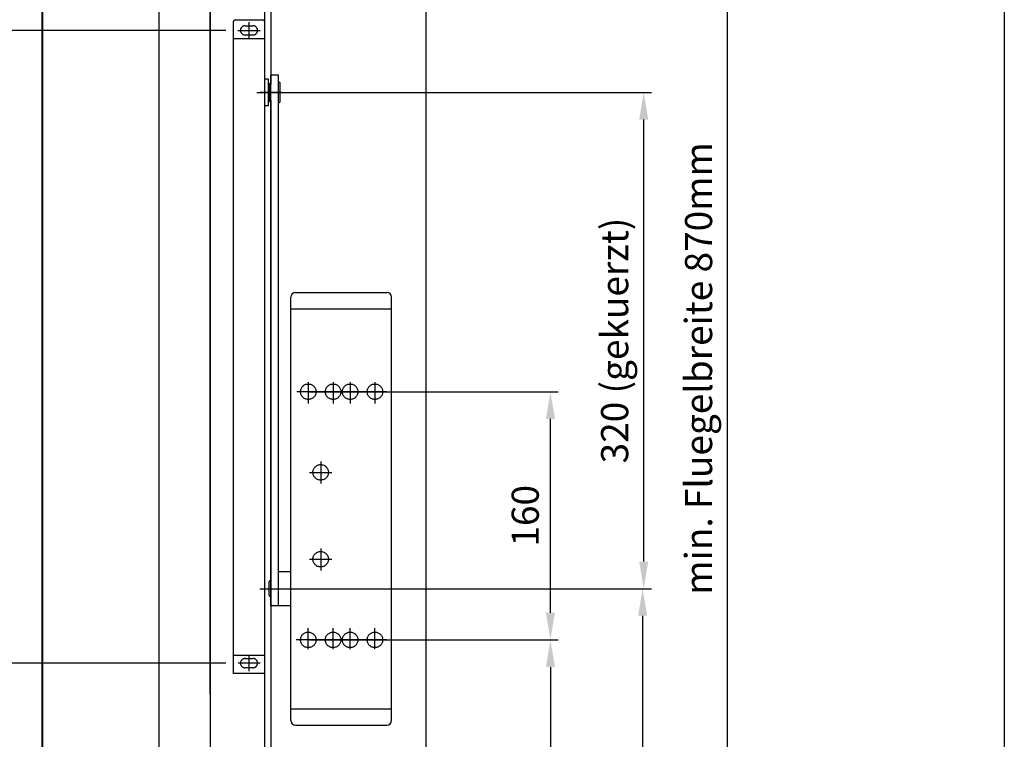
# Model space of a CAD drawing. Extents: x 0 to 985, y 0 to 1425.
# Drawn here: x 350 to 985, y 448 to 912 of the extents above; entities that cross this region are included whole.
import ezdxf
from ezdxf.enums import TextEntityAlignment as Align

# ---------------------------------------------------------------- set-up
doc = ezdxf.new("R2010")
doc.units = 0
doc.header["$LTSCALE"] = 125
doc.header["$MEASUREMENT"] = 0
for name, pattern in [('CENTERLINE', [30, 12, -1.5, 3, -1.5, 12]), ('HIDDEN', [4.5, 1.5, -1.5, 1.5]), ('HIDDENNEW00', [4.5, 1.5, -1.5, 1.5]), ('PHANTOM', [29.5, 9.5, -1.5, 3, -1.5, 3, -1.5, 9.5])]:
    doc.linetypes.add(name, pattern=pattern)
doc.layers.get('0').update_dxf_attribs({"linetype": 'CONTINUOUS'})
doc.layers.get('DEFPOINTS').update_dxf_attribs({"linetype": 'CONTINUOUS'})
for name, color, linetype in [('2D_MITTELLINIEN', 1, 'PHANTOM'), ('2D_SICHTBARE_KANTEN', 1, 'HIDDENNEW00'), ('2D_VERDECKTE_KANTEN', 1, 'CONTINUOUS'), ('99', 7, 'CONTINUOUS'), ('Detail-Rahmen', 7, 'CONTINUOUS'), ('DEUTSCH', 4, 'CONTINUOUS'), ('DICK', 2, 'CONTINUOUS'), ('DUENN', 7, 'CONTINUOUS'), ('MASS', 7, 'CONTINUOUS'), ('SCHRIFTFELD', 7, 'CONTINUOUS')]:
    doc.layers.add(name, color=color, linetype=linetype)
doc.styles.add('ISO8', font='iso8')
doc.dimstyles.new('DORMA$0', dxfattribs={"dimtxt": 3.5, "dimasz": 3.5, "dimexe": 1, "dimexo": 0, "dimgap": 1.5, "dimtad": 1, "dimdec": 8, "dimdsep": 46, "dimtxsty": 'ISO8', "dimcen": 0.1, "dimclrt": 256, "dimadec": 0, "dimazin": 0, "dimtfac": 1, "dimtdec": 8, "dimtmove": 0, "dimatfit": 3, "dimfxl": 0, "dimtolj": 1, "dimarcsym": 0})

# ---------------------------------------------------------------- blocks, each defined once
blk = doc.blocks.new('detail_r')
at = {"layer": 'Detail-Rahmen'}
blk.add_lwpolyline([(0, 0), (0, 285), (197, 285), (197, 0)], close=True, dxfattribs=at)
at = {"layer": 'DEUTSCH', "style": 'ISO8'}
blk.add_attdef('ZEICHNUNGSNAME', text='', height=5, dxfattribs=at).set_placement((98, 271), align=Align.CENTER)
at = {"layer": 'SCHRIFTFELD', "style": 'ISO8'}
for tag, p in [('ARTIKEL-NR', (182, 265)), ('MASSSTAB', (30, 4)), ('DATUM', (98, 4))]:
    blk.add_attdef(tag, text='', height=3, dxfattribs=at).set_placement(p, align=Align.CENTER)
for tag, p in [('QUELLPFAD', (8, 12)), ('ZIELPFAD', (5, 12))]:
    blk.add_attdef(tag, p, '', height=2, rotation=90, dxfattribs=at)
blk.add_attdef('ZEICHNUNGSNUMMER', text='', height=5, dxfattribs=at).set_placement((190, 4), align=Align.RIGHT)
blk = doc.blocks.new('*D6')
at = {"layer": 'DEFPOINTS', "color": 0}
for p in [(287.44, 904.69), (482.92, 904.69), (482.92, 496.69)]:
    blk.add_point(p, dxfattribs=at)
at = {"layer": 'MASS', "color": 0, "lineweight": -2}
for p, q in [((482.92, 904.69), (282.44, 904.69)), ((287.44, 514.19), (287.44, 887.19)), ((482.92, 496.69), (282.44, 496.69))]:
    blk.add_line(p, q, dxfattribs=at)
at = {"layer": 'MASS', "color": 0}
for points in [[(284.53, 887.19), (290.36, 887.19), (287.44, 904.69)], [(284.53, 514.19), (290.36, 514.19), (287.44, 496.69)]]:
    blk.add_solid(points, dxfattribs=at)
at = {"layer": 'MASS', "insert": (271.19, 700.69), "char_height": 17.5, "attachment_point": 5, "rotation": 90, "style": 'ISO8'}
blk.add_mtext('\\A1;408', dxfattribs=at)
blk = doc.blocks.new('*D7')
at = {"layer": 'DEFPOINTS', "color": 0}
for p in [(287.44, 496.69), (482.92, 496.69), (472.92, 251.69)]:
    blk.add_point(p, dxfattribs=at)
at = {"layer": 'MASS', "color": 0, "lineweight": -2}
for p, q in [((482.92, 496.69), (282.44, 496.69)), ((287.44, 269.19), (287.44, 479.19)), ((472.92, 251.69), (282.44, 251.69))]:
    blk.add_line(p, q, dxfattribs=at)
at = {"layer": 'MASS', "color": 0}
for points in [[(284.53, 479.19), (290.36, 479.19), (287.44, 496.69)], [(284.53, 269.19), (290.36, 269.19), (287.44, 251.69)]]:
    blk.add_solid(points, dxfattribs=at)
at = {"layer": 'MASS', "insert": (271.19, 374.19), "char_height": 17.5, "attachment_point": 5, "rotation": 90, "style": 'ISO8'}
blk.add_mtext('\\A1;245', dxfattribs=at)
blk = doc.blocks.new('*D12')
at = {"layer": 'DEFPOINTS', "color": 0}
for p in [(524.92, 544.69), (697.31, 251.69), (751.76, 251.69)]:
    blk.add_point(p, dxfattribs=at)
at = {"layer": 'MASS', "color": 0, "lineweight": -2}
for p, q in [((524.92, 544.69), (756.76, 544.69)), ((751.76, 527.19), (751.76, 269.19)), ((697.31, 251.69), (756.76, 251.69))]:
    blk.add_line(p, q, dxfattribs=at)
at = {"layer": 'MASS', "color": 0}
for points in [[(748.84, 527.19), (754.67, 527.19), (751.76, 544.69)], [(748.84, 269.19), (754.67, 269.19), (751.76, 251.69)]]:
    blk.add_solid(points, dxfattribs=at)
at = {"layer": 'MASS', "insert": (735.51, 398.19), "char_height": 17.5, "attachment_point": 5, "rotation": 90, "style": 'ISO8'}
blk.add_mtext('\\A1;293', dxfattribs=at)
blk = doc.blocks.new('*D10')
at = {"layer": 'DEFPOINTS', "color": 0}
for p in [(536.92, 511.69), (611.92, 251.69), (692.31, 251.69)]:
    blk.add_point(p, dxfattribs=at)
at = {"layer": 'MASS', "color": 0, "lineweight": -2}
for p, q in [((536.92, 511.69), (697.31, 511.69)), ((692.31, 494.19), (692.31, 269.19)), ((611.92, 251.69), (697.31, 251.69))]:
    blk.add_line(p, q, dxfattribs=at)
at = {"layer": 'MASS', "color": 0}
for points in [[(689.39, 494.19), (695.23, 494.19), (692.31, 511.69)], [(689.39, 269.19), (695.23, 269.19), (692.31, 251.69)]]:
    blk.add_solid(points, dxfattribs=at)
at = {"layer": 'MASS', "insert": (676.06, 381.69), "char_height": 17.5, "attachment_point": 5, "rotation": 90, "style": 'ISO8'}
blk.add_mtext('\\A1;260', dxfattribs=at)
blk = doc.blocks.new('*D13')
at = {"layer": 'DEFPOINTS', "color": 0}
for p in [(536.92, 671.69), (692.31, 671.69), (536.92, 511.69)]:
    blk.add_point(p, dxfattribs=at)
at = {"layer": 'MASS', "color": 0, "lineweight": -2}
for p, q in [((536.92, 671.69), (697.31, 671.69)), ((692.31, 529.19), (692.31, 654.19)), ((536.92, 511.69), (697.31, 511.69))]:
    blk.add_line(p, q, dxfattribs=at)
at = {"layer": 'MASS', "color": 0}
for points in [[(689.39, 654.19), (695.23, 654.19), (692.31, 671.69)], [(689.39, 529.19), (695.23, 529.19), (692.31, 511.69)]]:
    blk.add_solid(points, dxfattribs=at)
at = {"layer": 'MASS', "insert": (676.06, 591.69), "char_height": 17.5, "attachment_point": 5, "rotation": 90, "style": 'ISO8'}
blk.add_mtext('\\A1;160', dxfattribs=at)
blk = doc.blocks.new('TS92')
at = {"layer": '2D_MITTELLINIEN', "color": 1, "linetype": 'CENTERLINE'}
for p, q in [((-24, 9.92), (-24, 17)), ((180, 17.04), (180, 9.84)), ((-21.5, 13.5), (-26.62, 13.5)), ((182.62, 13.5), (177.5, 13.5)), ((160, 3.06), (160, 9.94)), ((0, 8.02), (0, -3.65)), ((63.5, -30.88), (63.5, -1.88)), ((-19.53, -5.62), (-12.7, -5.62)), ((9.5, -6.04), (9.5, -13.26)), ((37.5, -6.04), (37.5, -13.26)), ((66.53, -5.62), (59.7, -5.62)), ((63.5, -30.88), (63.5, -3.25)), ((13, -9.62), (5.88, -9.62)), ((41, -9.62), (33.88, -9.62)), ((-19.53, -13.62), (-12.7, -13.62)), ((66.53, -13.62), (59.7, -13.62)), ((-19.53, -19.12), (-12.7, -19.12)), ((66.53, -19.12), (59.7, -19.12)), ((-19.53, -27.12), (-12.7, -27.12)), ((66.53, -27.12), (59.7, -27.12))]:
    blk.add_line(p, q, dxfattribs=at)
at = {"layer": '2D_SICHTBARE_KANTEN', "color": 40, "linetype": 'Continuous'}
for p, q in [((-27.38, 18.5), (182.87, 18.5)), ((-27.38, 9), (-27.38, 18.5)), ((-21.38, 18.5), (-21.38, 8.5)), ((177.37, 18.5), (177.37, 8.5)), ((183.37, 18), (183.37, 9)), ((182.87, 8.5), (-26.88, 8.5)), ((-5.5, 6.5), (165.5, 6.46)), ((-5.5, 0), (-5.5, 6.5)), ((-2.5, 6.5), (-2.5, 6.75)), ((-2.25, 7), (2.25, 7)), ((2.5, 6.75), (2.5, 6.5)), ((155.75, 8.34), (155.75, 7.19)), ((155.75, 7.19), (164.25, 7.19)), ((156.99, 6.96), (156.99, 7.19)), ((163.01, 6.96), (156.99, 6.96)), ((157.51, 6.96), (157.51, 6.46)), ((162.49, 6.96), (162.49, 6.46)), ((163.01, 7.19), (163.01, 6.96)), ((164.25, 7.19), (164.25, 8.34)), ((165.5, 3.96), (165.5, 6.46)), ((-5.5, 4), (165.5, 3.96)), ((-5.5, 4), (5.5, 4)), ((-2.95, 4), (2.95, 4)), ((-1.62, 4), (1.62, 4)), ((5.5, 4), (5.5, 0)), ((156.76, 3.96), (156.76, 3.71)), ((157.01, 3.46), (162.99, 3.46)), ((163.24, 3.71), (163.24, 3.96)), ((-42.5, 0), (94, 0)), ((-38.75, 0), (-38.75, -32.5)), ((90.25, 0), (90.25, -32.5)), ((-44, -1.5), (-44, -31)), ((95.5, -1.5), (95.5, -31)), ((-42.5, -32.5), (94, -32.5))]:
    blk.add_line(p, q, dxfattribs=at)
for centre, radius, start, end in [((182.87, 18), 0.5, 359.9994, 90.0006), ((-26.88, 9), 0.5, 180, 270), ((-2.25, 6.75), 0.25, 90, 180), ((2.25, 6.75), 0.25, 359.9987, 90.0012), ((182.87, 9), 0.5, 269.9996, 0.0004), ((157.01, 3.71), 0.25, 179.9993, 270.0007), ((162.99, 3.71), 0.25, 269.9977, 0.0022), ((-42.5, -1.5), 1.5, 90, 180), ((94, -1.5), 1.5, 0, 90), ((-42.5, -31), 1.5, 180, 270), ((94, -31), 1.5, 270, 0)]:
    blk.add_arc(centre, radius, start, end, dxfattribs=at)
at = {"layer": '2D_VERDECKTE_KANTEN', "color": 1, "linetype": 'HIDDEN'}
for p, q in [((-25.5, 12.25), (-25.5, 14.75)), ((-22.5, 14.75), (-22.5, 12.25)), ((178.5, 12.25), (178.5, 14.75)), ((181.5, 14.75), (181.5, 12.25))]:
    blk.add_line(p, q, dxfattribs=at)
for centre in [(-16.5, -5.62), (63.5, -5.62), (9.5, -9.62), (37.5, -9.62), (-16.5, -13.62), (63.5, -13.62), (-16.5, -19.12), (63.5, -19.12), (-16.5, -27.12), (63.5, -27.12)]:
    blk.add_circle(centre, 2.5, dxfattribs=at)
for centre, start, end in [((-24, 14.75), 0, 180), ((180, 14.75), 0, 180), ((-24, 12.25), 180, 0.0003), ((180, 12.25), 180, 0.0003)]:
    blk.add_arc(centre, 1.5, start, end, dxfattribs=at)
at = {"layer": '99', "color": 1, "linetype": 'Continuous'}
blk.add_line((-16.5, -30.88), (-16.5, -1.74), dxfattribs=at)

msp = doc.modelspace()

# ---------------------------------------------------------------- linework, layer by layer
at = {"color": 0, "linetype": 'ByBlock'}
for p, q in [((806.34955348, 1104.18623385), (806.34955348, 269.18623385)), ((502.91665674, 864.68623385), (757.48277896, 864.68623385)), ((752.48277896, 562.18623385), (752.48277896, 847.18623385)), ((504.91665674, 544.68623385), (757.48277896, 544.68623385))]:
    msp.add_line(p, q, dxfattribs=at)
for points in [[(749.56611229, 847.18623385), (755.39944562, 847.18623385), (752.48277896, 864.68623385)], [(749.56611229, 562.18623385), (755.39944562, 562.18623385), (752.48277896, 544.68623385)]]:
    msp.add_solid(points, dxfattribs=at)
at = {"layer": 'DEFPOINTS', "color": 0, "linetype": 'ByBlock'}
msp.add_point((752.48277896, 864.68623385), dxfattribs=at)
at = {"layer": 'DICK'}
for p, q in [((364.41665674, 1167.19039262), (364.41665674, 220.31737581)), ((364.91665674, 220.31737581), (364.91665674, 1167.19039262)), ((439.91665674, 247.68623385), (439.91665674, 1167.19039262)), ((611.91665674, 1121.68623385), (611.91665674, 251.68623385)), ((472.91665674, 476.68623385), (472.91665674, 941.68623385)), ((472.91665674, 941.68623385), (472.91665674, 436.68623385)), ((507.91665674, 941.68623385), (507.91665674, 436.68623385)), ((511.91665674, 941.68623385), (511.91665674, 869.68623385)), ((507.91665674, 931.68623385), (507.91665674, 476.68623385)), ((511.91665674, 859.68623385), (511.91665674, 436.68623385))]:
    msp.add_line(p, q, dxfattribs=at)

# ---------------------------------------------------------------- block references
at = {"layer": 'Detail-Rahmen', "xscale": 5, "yscale": 5, "zscale": 5}
msp.add_blockref('detail_r', (0, 0), dxfattribs=at)
at = {"layer": 'DUENN', "xscale": 2, "yscale": 2, "zscale": 2, "rotation": 90}
msp.add_blockref('TS92', (524.91665674, 544.68623385), dxfattribs=at)

# ---------------------------------------------------------------- texts
at = {"layer": 'DEUTSCH', "char_height": 17.5, "attachment_point": 5, "rotation": 90, "style": 'ISO8'}
for s, insert in [('min. Fluegelbreite 870mm', (790.09955348, 686.68623385)), ('\\A1;320 (gekuerzt)', (733.73277896, 704.68623385))]:
    msp.add_mtext(s, dxfattribs=dict(at, insert=insert))

# ---------------------------------------------------------------- dimensions: what is measured, and where the dimension line sits
at = {"layer": 'MASS'}
for base, p1, p2, picture, middle in [((287.442413615, 904.6862338486), (482.9166567447, 496.6862338486), (482.9166567447, 904.6862338486), '*D6', (271.192413615, 700.6862338486)), ((692.309379731, 671.6862338486), (536.9166567447, 511.6862338486), (536.9166567447, 671.6862338486), '*D13', (676.059379731, 591.6862338486)), ((751.7557283835, 251.6862338486), (524.9166567447, 544.6862338486), (697.309379731, 251.6862338486), '*D12', (735.5057283835, 398.1862338486)), ((692.309379731, 251.6862338486), (536.9166567447, 511.6862338486), (611.9166567447, 251.6862338486), '*D10', (676.059379731, 381.6862338486)), ((287.442413615, 496.6862338486), (472.9166567447, 251.6862338486), (482.9166567447, 496.6862338486), '*D7', (271.192413615, 374.1862338486))]:
    dim = msp.add_linear_dim(base=base, p1=p1, p2=p2, angle=90, dimstyle='DORMA$0', override={"dimscale": 5}, dxfattribs=at)
    dim.commit()
    dim.dimension.update_dxf_attribs({"geometry": picture, "text_midpoint": middle})

doc.saveas('drawing.dxf')
